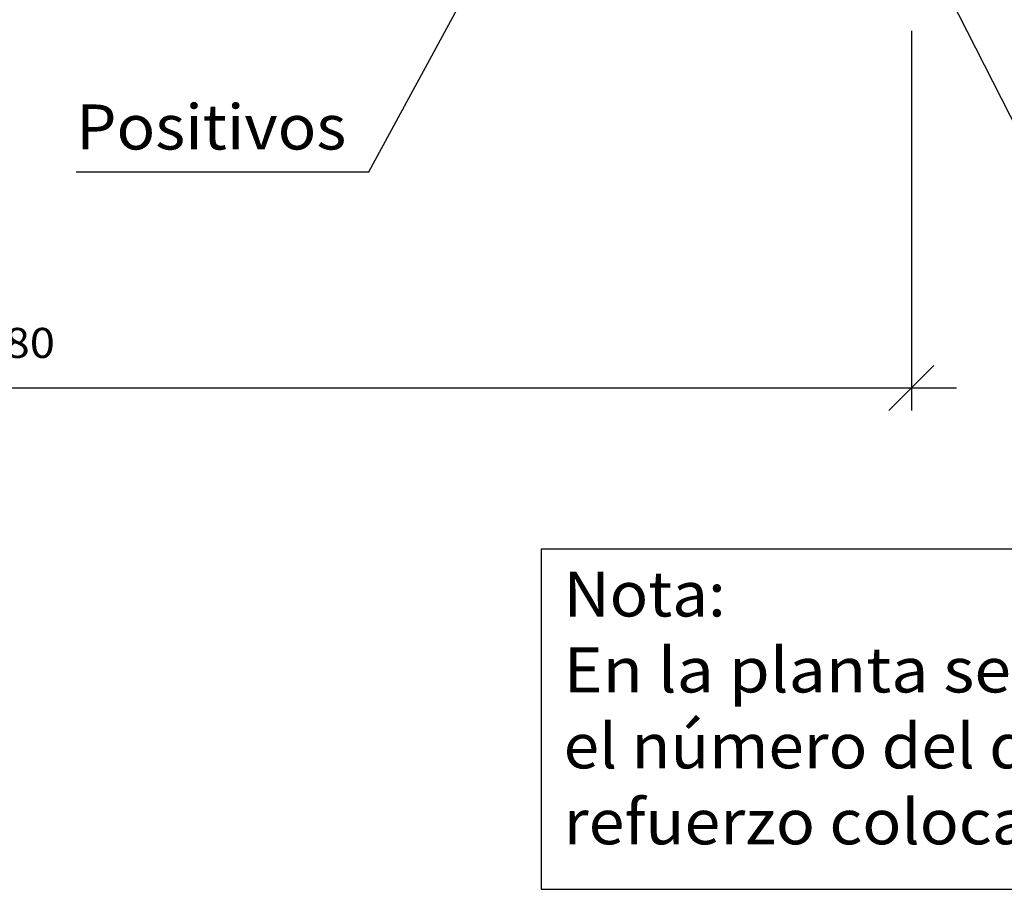
# Model space of a CAD drawing. Units: millimetres. Extents: x 5.9 to 28.9, y 13.4 to 25.1.
# Drawn here: x 17.9 to 22.3, y 13.4 to 17.3 of the extents above; entities that cross this region are included whole.
import ezdxf
from ezdxf.enums import TextEntityAlignment as Align

# ---------------------------------------------------------------- set-up
doc = ezdxf.new("R2010")
doc.units = ezdxf.units.MM
doc.layers.add('0-CYPE1', color=2, linetype='CONTINUOUS')
doc.styles.add('CYPETXT', font='romans', dxfattribs={"height": 0.2})

msp = doc.modelspace()

# ---------------------------------------------------------------- linework, layer by layer
at = {"layer": '0-CYPE1'}
for p, q in [((19.4805, 16.6133), (20.1037, 17.7636)), ((22.0235, 17.4649), (22.8576, 15.8218)), ((21.8907, 17.2402), (21.8907, 15.5537)), ((18.1805, 16.6133), (19.4805, 16.6133)), ((21.7907, 15.5537), (21.9907, 15.7537)), ((13.8907, 15.6537), (21.8907, 15.6537)), ((21.7907, 15.6537), (22.0907, 15.6537))]:
    msp.add_line(p, q, dxfattribs=at)
msp.add_lwpolyline([(20.2459, 14.9377), (20.2459, 13.4252), (24.9459, 13.4252), (24.9459, 14.9377), (20.2459, 14.9377)], close=True, dxfattribs=at)

# ---------------------------------------------------------------- texts
at = {"layer": '0-CYPE1', "style": 'CYPETXT'}
for s, height, width, p, p2 in [('Positivos', 0.2, 0.940299, (18.1805, 16.7133), (19.3805, 16.7133)), ('0.80', 0.13333, 0.921493, (17.6947, 15.7871), (18.0867, 15.7871)), ('Nota:', 0.2, 0.969231, (20.3459, 14.6377), (21.0659, 14.6377)), ('En la planta se indicará la zona y ', 0.2, 0.782285, (20.3459, 14.3002), (24.8459, 14.3002)), ('el número del diámetro del ', 0.2, 0.80434, (20.3459, 13.9627), (23.9999, 13.9627)), ('refuerzo colocado ', 0.2, 0.839323, (20.3459, 13.6252), (22.8239, 13.6252))]:
    msp.add_text(s, height=height, dxfattribs=dict(at, width=width)).set_placement(p, p2, align=Align.FIT)

doc.saveas('drawing.dxf')
